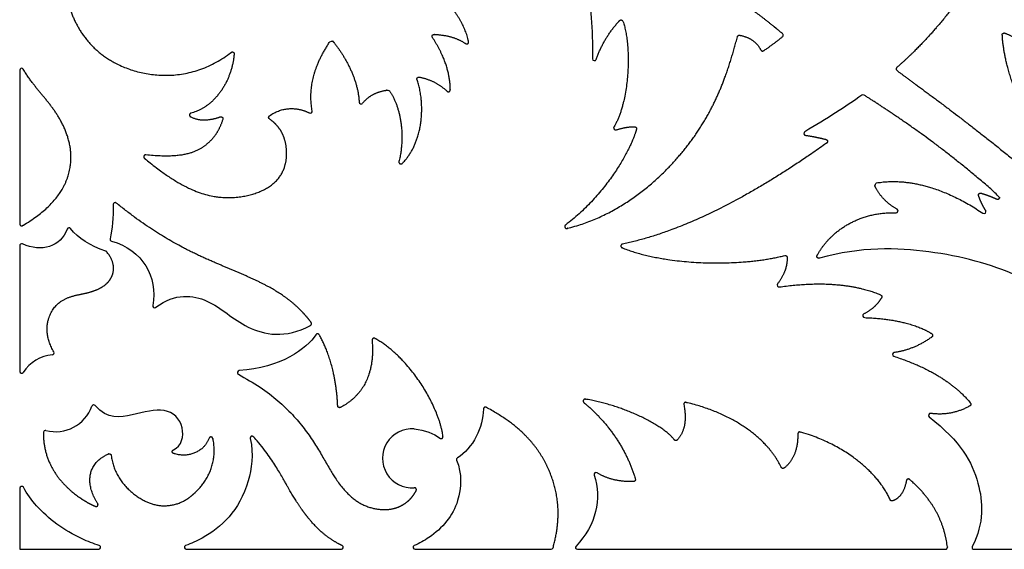
# Model space of a CAD drawing. Units: millimetres. Extents: x -43 to 689, y 24 to 411.
# Drawn here: x 342 to 392, y 297 to 324 of the extents above; entities that cross this region are included whole.
import ezdxf

# ---------------------------------------------------------------- set-up
doc = ezdxf.new("R2010")
doc.units = ezdxf.units.MM
doc.layers.add('Default', color=7, linetype='Continuous')
doc.layers.add('SIDE_2', color=7, linetype='Continuous')

# ---------------------------------------------------------------- blocks, each defined once
blk = doc.blocks.new('SE3')
at = {"layer": 'SIDE_2', "color": 7, "linetype": 'Continuous'}
for p, q in [((341.659, 321.281), (341.659, 313.364)), ((341.659, 312.24), (341.659, 305.763)), ((341.659, 299.744), (341.659, 296.599)), ((341.659, 296.599), (345.729, 296.599)), ((350.242, 296.599), (358.229, 296.599)), ((362.021, 296.599), (369.034, 296.599)), ((370.386, 296.599), (389.343, 296.599)), ((390.813, 296.599), (394.356, 296.599))]:
    blk.add_line(p, q, dxfattribs=at)
for centre, radius, start, end in [((371.265, 321.87), 0.1, 179.9368, 341.0901), ((341.759, 321.281), 0.1, 30.2082, 180), ((385.097, 319.918), 0.1, 56.82, 125.6879), ((359.245, 319.635), 0.1, 182.7213, 321.7752), ((356.624, 319.166), 0.1, 242.7161, 9.9333), ((372.35, 318.298), 0.1, 148.7765, 288.3126), ((382.151, 318.023), 0.1, 120.319, 261.5732), ((346.573, 314.359), 0.1, 50.9029, 180.8455), ((386.804, 314.036), 0.1, 268.2395, 61.8378), ((391.33, 313.993), 0.1, 235.8646, 32.0393), ((344.197, 313.063), 0.1, 37.7836, 159.7896), ((346.411, 312.571), 0.1, 167.4144, 254.4795), ((341.759, 312.24), 0.1, 65.4358, 180), ((380.773, 310.211), 0.1, 142.7047, 278.4683), ((348.611, 309.147), 0.1, 169.1918, 306.9195), ((385.186, 308.635), 0.1, 117.3377, 268.0615), ((343.513, 304.641), 1.983, 94.9007, 147.3964), ((343.335, 306.716), 0.1, 274.9007, 31.081), ((386.718, 306.636), 0.1, 97.8149, 252.478), ((341.759, 305.763), 0.1, 180, 327.3964), ((352.969, 305.705), 0.1, 93.098, 242.1939), ((343.513, 304.641), 1.983, 255.2645, 340.2889), ((345.474, 303.938), 0.1, 40.7051, 160.2889), ((388.571, 303.502), 0.1, 81.621, 231.4954), ((361.872, 301.288), 1.522, 85.7991, 274.2948), ((342.984, 302.627), 0.1, 75.2645, 178.5578), ((364.259, 301.221), 0.1, 121.8283, 201.7589), ((371.348, 300.458), 0.1, 57.7294, 198.1705), ((341.759, 299.744), 0.1, 28.8239, 180), ((345.729, 296.699), 0.1, 270, 72.2615), ((350.242, 296.699), 0.1, 110.1138, 270), ((358.229, 296.699), 0.1, 270, 64.6104), ((362.021, 296.699), 0.1, 113.6073, 270), ((370.386, 296.699), 0.1, 136.3629, 270), ((390.813, 296.699), 0.1, 153.0245, 270), ((369.034, 296.699), 0.1, 270, 344.3487)]:
    blk.add_arc(centre, radius, start, end, dxfattribs=at)
for points, weights, knots in [([(390.581, 329.197), (391.136, 329.432), (391.683, 329.605), (392.22, 329.716), (392.255, 329.724), (392.289, 329.712), (392.314, 329.686), (392.338, 329.659), (392.346, 329.624), (392.336, 329.59), (391.614, 327.179), (390.432, 325.284), (388.916, 323.521), (388.305, 322.81), (387.639, 322.12), (386.836, 321.417)], [1, 1, 1, 1, 0.913061143081, 0.913061143081, 1, 0.913061143081, 0.913061143081, 1, 1, 1, 1, 1, 1, 1], [0, 0, 0, 0, 0.131914, 0.131914, 0.131914, 0.139744, 0.139744, 0.139744, 0.147573, 0.147573, 0.147573, 0.75509, 0.75509, 0.75509, 1, 1, 1, 1]), ([(344.685, 328.586), (344.684, 328.635), (344.653, 328.673), (344.606, 328.683), (344.558, 328.694), (344.514, 328.672), (344.494, 328.628), (344.18, 327.952), (343.99, 327.222), (343.969, 326.406), (343.929, 324.85), (344.507, 322.986), (346.161, 321.896), (347.771, 320.836), (350.401, 320.509), (352.545, 322.2)], [1, 0.853726867208, 0.853726867208, 1, 0.853726867208, 0.853726867208, 1, 1, 1, 1, 1, 1, 1, 1, 1, 1], [0, 0, 0, 0, 0.010204, 0.010204, 0.010204, 0.020408, 0.020408, 0.020408, 0.225997, 0.225997, 0.225997, 0.618258, 0.618258, 0.618258, 1, 1, 1, 1]), ([(379.833, 322.323), (379.846, 322.297), (379.868, 322.278), (379.897, 322.271), (379.925, 322.264), (379.953, 322.268), (379.977, 322.284), (380.323, 322.515), (380.649, 322.757), (380.955, 323.009), (380.979, 323.029), (380.992, 323.056), (380.992, 323.087), (380.992, 323.117), (380.979, 323.144), (380.955, 323.164), (380.44, 323.589), (379.951, 323.983), (379.46, 324.331), (378.101, 325.294), (376.738, 325.895), (375.151, 326.166), (373.859, 326.386), (372.418, 326.388), (370.95, 325.702), (370.907, 325.682), (370.885, 325.639), (370.894, 325.593)], [1, 0.941330591648, 0.941330591648, 1, 0.941330591648, 0.941330591648, 1, 1, 1, 1, 0.936320609043, 0.936320609043, 1, 0.936320609043, 0.936320609043, 1, 1, 1, 1, 1, 1, 1, 1, 1, 1, 0.86048707028, 0.86048707028, 1], [0, 0, 0, 0, 0.005152, 0.005152, 0.005152, 0.010304, 0.010304, 0.010304, 0.071188, 0.071188, 0.071188, 0.076559, 0.076559, 0.076559, 0.08193, 0.08193, 0.08193, 0.232789, 0.232789, 0.232789, 0.651171, 0.651171, 0.651171, 0.99197, 0.99197, 0.99197, 1, 1, 1, 1]), ([(364.627, 322.65), (364.662, 322.626), (364.704, 322.626), (364.74, 322.649), (364.775, 322.673), (364.791, 322.712), (364.781, 322.754), (364.528, 323.898), (363.742, 324.859), (362.785, 325.484)], [1, 0.884142345188, 0.884142345188, 1, 0.884142345188, 0.884142345188, 1, 1, 1, 1], [0, 0, 0, 0, 0.031276, 0.031276, 0.031276, 0.062553, 0.062553, 0.062553, 1, 1, 1, 1]), ([(371.359, 321.838), (371.615, 322.583), (372.015, 323.25), (372.56, 323.839), (372.584, 323.865), (372.617, 323.876), (372.652, 323.869), (372.687, 323.863), (372.714, 323.84), (372.726, 323.806), (373.185, 322.591), (373.09, 319.712), (372.265, 318.35)], [1, 1, 1, 1, 0.915615566855, 0.915615566855, 1, 0.915615566855, 0.915615566855, 1, 1, 1, 1], [0, 0, 0, 0, 0.290923, 0.290923, 0.290923, 0.303102, 0.303102, 0.303102, 0.315281, 0.315281, 0.315281, 1, 1, 1, 1]), ([(362.917, 322.969), (362.896, 323.001), (362.895, 323.04), (362.914, 323.073), (362.933, 323.106), (362.967, 323.125), (363.005, 323.124), (363.667, 323.098), (364.207, 322.94), (364.627, 322.65)], [1, 0.902615660149, 0.902615660149, 1, 0.902615660149, 0.902615660149, 1, 1, 1, 1], [0, 0, 0, 0, 0.0546, 0.0546, 0.0546, 0.109201, 0.109201, 0.109201, 1, 1, 1, 1]), ([(378.627, 323.006), (378.641, 323.06), (378.687, 323.09), (378.742, 323.08), (379.264, 322.983), (379.627, 322.73), (379.833, 322.323)], [1, 0.820518985871, 0.820518985871, 1, 1, 1, 1], [0, 0, 0, 0, 0.089871, 0.089871, 0.089871, 1, 1, 1, 1]), ([(394.627, 317.317), (393.203, 319.101), (392.393, 321.253), (392.267, 323.092), (392.265, 323.127), (392.28, 323.159), (392.308, 323.179), (392.336, 323.2), (392.371, 323.205), (392.404, 323.192), (392.837, 323.021), (393.253, 322.759), (393.65, 322.405)], [1, 1, 1, 1, 0.917225165528, 0.917225165528, 1, 0.917225165528, 0.917225165528, 1, 1, 1, 1], [0, 0, 0, 0, 0.786092, 0.786092, 0.786092, 0.798321, 0.798321, 0.798321, 0.81055, 0.81055, 0.81055, 1, 1, 1, 1]), ([(356.723, 319.183), (356.514, 320.372), (356.822, 321.561), (357.647, 322.751), (357.665, 322.777), (357.693, 322.792), (357.725, 322.794), (357.757, 322.795), (357.786, 322.781), (357.807, 322.757), (358.23, 322.234), (359.08, 320.985), (359.145, 319.631)], [1, 1, 1, 1, 0.929614681664, 0.929614681664, 1, 0.929614681664, 0.929614681664, 1, 1, 1, 1], [0, 0, 0, 0, 0.488304, 0.488304, 0.488304, 0.501085, 0.501085, 0.501085, 0.513866, 0.513866, 0.513866, 1, 1, 1, 1]), ([(363.671, 320.197), (363.701, 320.168), (363.742, 320.161), (363.78, 320.177), (363.818, 320.194), (363.84, 320.229), (363.84, 320.27), (363.833, 321.142), (363.525, 322.041), (362.917, 322.969)], [1, 0.889414276207, 0.889414276207, 1, 0.889414276207, 0.889414276207, 1, 1, 1, 1], [0, 0, 0, 0, 0.03616, 0.03616, 0.03616, 0.072319, 0.072319, 0.072319, 1, 1, 1, 1]), ([(369.772, 313.305), (369.732, 313.275), (369.72, 313.226), (369.742, 313.182), (369.763, 313.137), (369.808, 313.116), (369.856, 313.128), (372.45, 313.773), (374.476, 315.443), (375.857, 317.142), (377.303, 318.92), (378.04, 320.73), (378.627, 323.006)], [1, 0.849759833413, 0.849759833413, 1, 0.849759833413, 0.849759833413, 1, 1, 1, 1, 1, 1, 1], [0, 0, 0, 0, 0.009373, 0.009373, 0.009373, 0.018746, 0.018746, 0.018746, 0.498063, 0.498063, 0.498063, 1, 1, 1, 1]), ([(352.545, 322.2), (352.577, 322.225), (352.618, 322.229), (352.655, 322.209), (352.691, 322.19), (352.71, 322.153), (352.707, 322.112), (352.577, 320.69), (351.708, 319.388), (350.48, 319.067)], [1, 0.89007953546, 0.89007953546, 1, 0.89007953546, 0.89007953546, 1, 1, 1, 1], [0, 0, 0, 0, 0.025477, 0.025477, 0.025477, 0.050955, 0.050955, 0.050955, 1, 1, 1, 1]), ([(341.659, 313.364), (341.659, 313.327), (341.677, 313.295), (341.709, 313.277), (341.741, 313.259), (341.777, 313.259), (341.809, 313.277), (343.481, 314.244), (344.123, 315.329), (344.267, 316.336), (344.414, 317.372), (344.032, 318.326), (343.515, 319.099), (343.001, 319.869), (342.353, 320.459), (341.845, 321.331)], [1, 0.910599467138, 0.910599467138, 1, 0.910599467138, 0.910599467138, 1, 1, 1, 1, 1, 1, 1, 1, 1, 1], [0, 0, 0, 0, 0.009194, 0.009194, 0.009194, 0.018388, 0.018388, 0.018388, 0.339918, 0.339918, 0.339918, 0.670898, 0.670898, 0.670898, 1, 1, 1, 1]), ([(386.836, 321.417), (386.812, 321.397), (386.8, 321.369), (386.801, 321.338), (386.803, 321.307), (386.817, 321.28), (386.842, 321.262), (388.34, 320.158), (390.326, 318.745), (393.526, 316.114)], [1, 0.934496895592, 0.934496895592, 1, 0.934496895592, 0.934496895592, 1, 1, 1, 1], [0, 0, 0, 0, 0.016612, 0.016612, 0.016612, 0.033223, 0.033223, 0.033223, 1, 1, 1, 1]), ([(361.194, 316.572), (361.183, 316.526), (361.202, 316.483), (361.243, 316.461), (361.283, 316.438), (361.33, 316.444), (361.363, 316.477), (362.487, 317.612), (362.545, 319.61), (362.127, 320.791)], [1, 0.863767826536, 0.863767826536, 1, 0.863767826536, 0.863767826536, 1, 1, 1, 1], [0, 0, 0, 0, 0.025104, 0.025104, 0.025104, 0.050208, 0.050208, 0.050208, 1, 1, 1, 1]), ([(362.127, 320.791), (362.114, 320.826), (362.121, 320.862), (362.145, 320.89), (362.169, 320.917), (362.203, 320.93), (362.239, 320.923), (362.789, 320.822), (363.267, 320.579), (363.671, 320.197)], [1, 0.910791513729, 0.910791513729, 1, 0.910791513729, 0.910791513729, 1, 1, 1, 1], [0, 0, 0, 0, 0.054506, 0.054506, 0.054506, 0.109011, 0.109011, 0.109011, 1, 1, 1, 1]), ([(359.323, 319.574), (359.627, 319.96), (360.055, 320.187), (360.606, 320.254), (360.642, 320.259), (360.676, 320.245), (360.698, 320.216), (361.164, 319.61), (361.582, 318.14), (361.194, 316.572)], [1, 1, 1, 1, 0.912329376577, 0.912329376577, 1, 1, 1, 1], [0, 0, 0, 0, 0.302142, 0.302142, 0.302142, 0.319882, 0.319882, 0.319882, 1, 1, 1, 1]), ([(391.988, 314.638), (392.035, 314.617), (392.085, 314.631), (392.113, 314.675), (392.141, 314.719), (392.134, 314.77), (392.095, 314.804), (388.947, 317.563), (386.818, 318.912), (385.152, 320.002)], [1, 0.838606177385, 0.838606177385, 1, 0.838606177385, 0.838606177385, 1, 1, 1, 1], [0, 0, 0, 0, 0.025278, 0.025278, 0.025278, 0.050556, 0.050556, 0.050556, 1, 1, 1, 1]), ([(350.48, 319.067), (350.439, 319.056), (350.411, 319.024), (350.406, 318.982), (350.401, 318.94), (350.421, 318.902), (350.458, 318.882), (350.966, 318.611), (351.604, 318.731), (351.991, 318.877)], [1, 0.883881770557, 0.883881770557, 1, 0.883881770557, 0.883881770557, 1, 1, 1, 1], [0, 0, 0, 0, 0.063328, 0.063328, 0.063328, 0.126657, 0.126657, 0.126657, 1, 1, 1, 1]), ([(354.526, 318.767), (354.498, 318.786), (354.483, 318.815), (354.483, 318.848), (354.483, 318.881), (354.498, 318.911), (354.525, 318.93), (355.273, 319.461), (356.064, 319.343), (356.578, 319.077)], [1, 0.925035559275, 0.925035559275, 1, 0.925035559275, 0.925035559275, 1, 1, 1, 1], [0, 0, 0, 0, 0.038163, 0.038163, 0.038163, 0.076327, 0.076327, 0.076327, 1, 1, 1, 1]), ([(348.158, 316.92), (348.112, 316.926), (348.073, 316.902), (348.055, 316.86), (348.037, 316.818), (348.048, 316.773), (348.083, 316.744), (349.924, 315.219), (351.077, 314.786), (352.148, 314.725), (353.268, 314.662), (354.298, 315.005), (354.85, 315.558), (355.403, 316.11), (355.478, 316.872), (355.364, 317.471), (355.258, 318.026), (354.991, 318.441), (354.526, 318.767)], [1, 0.868007882138, 0.868007882138, 1, 0.868007882138, 0.868007882138, 1, 1, 1, 1, 1, 1, 1, 1, 1, 1, 1, 1, 1], [0, 0, 0, 0, 0.010362, 0.010362, 0.010362, 0.020724, 0.020724, 0.020724, 0.261901, 0.261901, 0.261901, 0.514169, 0.514169, 0.514169, 0.766437, 0.766437, 0.766437, 1, 1, 1, 1]), ([(351.991, 318.877), (352.028, 318.89), (352.067, 318.883), (352.095, 318.856), (352.124, 318.829), (352.134, 318.791), (352.122, 318.753), (351.917, 318.103), (351.593, 317.646), (351.075, 317.309), (350.538, 316.96), (349.794, 316.738), (348.158, 316.92)], [1, 0.898517092495, 0.898517092495, 1, 0.898517092495, 0.898517092495, 1, 1, 1, 1, 1, 1, 1], [0, 0, 0, 0, 0.020791, 0.020791, 0.020791, 0.041581, 0.041581, 0.041581, 0.512565, 0.512565, 0.512565, 1, 1, 1, 1]), ([(372.381, 318.203), (372.727, 318.317), (373.044, 318.372), (373.332, 318.368), (373.363, 318.367), (373.391, 318.353), (373.41, 318.329), (373.429, 318.304), (373.435, 318.274), (373.428, 318.244), (373.222, 317.406), (372.013, 314.997), (369.772, 313.305)], [1, 1, 1, 1, 0.933952856346, 0.933952856346, 1, 0.933952856346, 0.933952856346, 1, 1, 1, 1], [0, 0, 0, 0, 0.131044, 0.131044, 0.131044, 0.143002, 0.143002, 0.143002, 0.15496, 0.15496, 0.15496, 1, 1, 1, 1]), ([(382.136, 317.925), (382.525, 317.867), (382.879, 317.795), (383.198, 317.709), (383.236, 317.699), (383.263, 317.669), (383.27, 317.63), (383.277, 317.591), (383.262, 317.554), (383.23, 317.531), (379.243, 314.686), (375.734, 312.949), (372.705, 312.322)], [1, 1, 1, 1, 0.896564951743, 0.896564951743, 1, 0.896564951743, 0.896564951743, 1, 1, 1, 1], [0, 0, 0, 0, 0.082077, 0.082077, 0.082077, 0.090581, 0.090581, 0.090581, 0.099086, 0.099086, 0.099086, 1, 1, 1, 1]), ([(386.852, 314.124), (386.332, 314.403), (385.95, 314.804), (385.706, 315.329), (385.692, 315.357), (385.693, 315.389), (385.707, 315.417), (385.722, 315.444), (385.747, 315.463), (385.778, 315.469), (387.203, 315.737), (389.178, 315.332), (391.274, 313.91)], [1, 1, 1, 1, 0.932136983525, 0.932136983525, 1, 0.932136983525, 0.932136983525, 1, 1, 1, 1], [0, 0, 0, 0, 0.240853, 0.240853, 0.240853, 0.25185, 0.25185, 0.25185, 0.262848, 0.262848, 0.262848, 1, 1, 1, 1]), ([(391.415, 314.046), (391.258, 314.297), (391.136, 314.555), (391.05, 314.82), (391.039, 314.856), (391.047, 314.893), (391.074, 314.921), (391.101, 314.948), (391.139, 314.957), (391.175, 314.946), (391.444, 314.863), (391.715, 314.76), (391.988, 314.638)], [1, 1, 1, 1, 0.903006268414, 0.903006268414, 1, 0.903006268414, 0.903006268414, 1, 1, 1, 1], [0, 0, 0, 0, 0.445122, 0.445122, 0.445122, 0.499711, 0.499711, 0.499711, 0.5543, 0.5543, 0.5543, 1, 1, 1, 1]), ([(356.64, 308.137), (356.666, 308.152), (356.684, 308.175), (356.69, 308.204), (356.696, 308.233), (356.69, 308.261), (356.672, 308.285), (356.496, 308.521), (356.308, 308.736), (356.111, 308.932), (355.061, 309.979), (353.757, 310.504), (352.211, 311.155), (350.702, 311.791), (348.962, 312.547), (346.636, 314.437)], [1, 0.939826880594, 0.939826880594, 1, 0.939826880594, 0.939826880594, 1, 1, 1, 1, 1, 1, 1, 1, 1, 1], [0, 0, 0, 0, 0.006187, 0.006187, 0.006187, 0.012374, 0.012374, 0.012374, 0.098069, 0.098069, 0.098069, 0.554382, 0.554382, 0.554382, 1, 1, 1, 1]), ([(382.848, 311.592), (382.808, 311.581), (382.769, 311.593), (382.743, 311.626), (382.717, 311.658), (382.713, 311.699), (382.733, 311.736), (383.412, 313), (384.901, 313.995), (386.801, 313.936)], [1, 0.889369907065, 0.889369907065, 1, 0.889369907065, 0.889369907065, 1, 1, 1, 1], [0, 0, 0, 0, 0.019757, 0.019757, 0.019757, 0.039513, 0.039513, 0.039513, 1, 1, 1, 1]), ([(343.421, 306.767), (342.807, 307.786), (343.091, 308.669), (343.525, 309.142), (343.98, 309.637), (344.601, 309.683), (345.126, 309.809), (345.65, 309.935), (346.078, 310.14), (346.317, 310.501), (346.553, 310.857), (346.605, 311.364), (346.142, 311.922), (346.13, 311.937), (346.114, 311.947), (346.096, 311.953)], [1, 1, 1, 1, 1, 1, 1, 1, 1, 1, 1, 1, 1, 0.97441474851, 0.97441474851, 1], [0, 0, 0, 0, 0.240608, 0.240608, 0.240608, 0.492484, 0.492484, 0.492484, 0.74436, 0.74436, 0.74436, 0.99295, 0.99295, 0.99295, 1, 1, 1, 1]), ([(372.705, 312.322), (372.66, 312.313), (372.63, 312.278), (372.626, 312.233), (372.621, 312.187), (372.645, 312.148), (372.688, 312.131), (375.031, 311.194), (378.773, 311.153), (381.064, 311.732)], [1, 0.868360496705, 0.868360496705, 1, 0.868360496705, 0.868360496705, 1, 1, 1, 1], [0, 0, 0, 0, 0.014456, 0.014456, 0.014456, 0.028912, 0.028912, 0.028912, 1, 1, 1, 1]), ([(381.064, 311.732), (381.094, 311.739), (381.125, 311.733), (381.149, 311.714), (381.174, 311.696), (381.188, 311.668), (381.189, 311.637), (381.201, 311.177), (381.036, 310.722), (380.693, 310.271)], [1, 0.934318151156, 0.934318151156, 1, 0.934318151156, 0.934318151156, 1, 1, 1, 1], [0, 0, 0, 0, 0.050528, 0.050528, 0.050528, 0.101056, 0.101056, 0.101056, 1, 1, 1, 1]), ([(380.788, 310.112), (383.042, 310.447), (384.782, 310.221), (386.008, 309.71), (386.035, 309.699), (386.055, 309.678), (386.064, 309.651), (386.074, 309.624), (386.072, 309.596), (386.058, 309.57), (385.874, 309.227), (385.568, 308.945), (385.14, 308.724)], [1, 1, 1, 1, 0.942850523415, 0.942850523415, 1, 0.942850523415, 0.942850523415, 1, 1, 1, 1], [0, 0, 0, 0, 0.776666, 0.776666, 0.776666, 0.788676, 0.788676, 0.788676, 0.800687, 0.800687, 0.800687, 1, 1, 1, 1]), ([(385.183, 308.535), (386.906, 308.477), (388.058, 308.093), (388.64, 307.7), (388.668, 307.681), (388.684, 307.652), (388.684, 307.619), (388.685, 307.585), (388.67, 307.555), (388.642, 307.536), (388.022, 307.094), (387.376, 306.827), (386.705, 306.735)], [1, 1, 1, 1, 0.92395212092, 0.92395212092, 1, 0.92395212092, 0.92395212092, 1, 1, 1, 1], [0, 0, 0, 0, 0.607987, 0.607987, 0.607987, 0.623885, 0.623885, 0.623885, 0.639782, 0.639782, 0.639782, 1, 1, 1, 1]), ([(358.04, 303.991), (357.964, 305.539), (357.609, 306.725), (357.089, 307.646), (357.071, 307.677), (357.041, 307.695), (357.005, 307.697), (356.97, 307.698), (356.938, 307.682), (356.918, 307.652)], [1, 1, 1, 1, 0.915381789855, 0.915381789855, 1, 0.915381789855, 0.915381789855, 1], [0, 0, 0, 0, 0.951564, 0.951564, 0.951564, 0.975782, 0.975782, 0.975782, 1, 1, 1, 1]), ([(359.81, 307.368), (359.95, 305.72), (359.409, 304.566), (358.187, 303.907), (358.156, 303.891), (358.121, 303.891), (358.09, 303.908), (358.06, 303.926), (358.041, 303.956), (358.04, 303.991)], [1, 1, 1, 1, 0.917085830454, 0.917085830454, 1, 0.917085830454, 0.917085830454, 1], [0, 0, 0, 0, 0.958595, 0.958595, 0.958595, 0.979298, 0.979298, 0.979298, 1, 1, 1, 1]), ([(363.304, 302.32), (363.337, 302.296), (363.378, 302.294), (363.414, 302.315), (363.449, 302.336), (363.467, 302.373), (363.462, 302.414), (363.247, 304.05), (361.708, 306.5), (359.958, 307.464), (359.925, 307.483), (359.887, 307.481), (359.856, 307.461), (359.824, 307.44), (359.807, 307.406), (359.81, 307.368)], [1, 0.889830487502, 0.889830487502, 1, 0.889830487502, 0.889830487502, 1, 1, 1, 1, 0.905226150581, 0.905226150581, 1, 0.905226150581, 0.905226150581, 1], [0, 0, 0, 0, 0.016988, 0.016988, 0.016988, 0.033976, 0.033976, 0.033976, 0.968552, 0.968552, 0.968552, 0.984276, 0.984276, 0.984276, 1, 1, 1, 1]), ([(386.688, 306.541), (388.655, 305.92), (389.933, 305.001), (390.633, 304.135), (390.652, 304.111), (390.659, 304.082), (390.653, 304.052), (390.648, 304.023), (390.63, 303.998), (390.603, 303.984), (389.948, 303.627), (389.276, 303.499), (388.585, 303.601)], [1, 1, 1, 1, 0.937097317588, 0.937097317588, 1, 0.937097317588, 0.937097317588, 1, 1, 1, 1], [0, 0, 0, 0, 0.669622, 0.669622, 0.669622, 0.681701, 0.681701, 0.681701, 0.693779, 0.693779, 0.693779, 1, 1, 1, 1]), ([(352.923, 305.617), (356.148, 303.916), (357.011, 301.705), (357.813, 300.429), (358.642, 299.107), (359.404, 298.787), (360.028, 298.684), (360.652, 298.581), (361.139, 298.696), (361.541, 298.99), (361.756, 299.147), (361.947, 299.356), (362.083, 299.626), (362.1, 299.659), (362.097, 299.696), (362.077, 299.727), (362.056, 299.757), (362.023, 299.773), (361.986, 299.771)], [1, 1, 1, 1, 1, 1, 1, 1, 1, 1, 1, 1, 1, 0.909221194129, 0.909221194129, 1, 0.909221194129, 0.909221194129, 1], [0, 0, 0, 0, 0.271567, 0.271567, 0.271567, 0.552703, 0.552703, 0.552703, 0.833839, 0.833839, 0.833839, 0.984141, 0.984141, 0.984141, 0.992071, 0.992071, 0.992071, 1, 1, 1, 1]), ([(375.376, 302.242), (374.835, 302.978), (372.783, 304.004), (370.8, 304.334), (370.754, 304.342), (370.712, 304.32), (370.693, 304.277), (370.673, 304.234), (370.684, 304.188), (370.72, 304.158)], [1, 1, 1, 1, 0.862005005035, 0.862005005035, 1, 0.862005005035, 0.862005005035, 1], [0, 0, 0, 0, 0.952075, 0.952075, 0.952075, 0.976038, 0.976038, 0.976038, 1, 1, 1, 1]), ([(369.131, 296.672), (369.587, 298.3), (369.403, 299.588), (368.902, 300.715), (368.358, 301.939), (367.44, 302.973), (365.692, 303.912), (365.661, 303.929), (365.625, 303.928), (365.594, 303.909), (365.563, 303.891), (365.545, 303.86), (365.545, 303.824)], [1, 1, 1, 1, 1, 1, 1, 0.913605480893, 0.913605480893, 1, 0.913605480893, 0.913605480893, 1], [0, 0, 0, 0, 0.468876, 0.468876, 0.468876, 0.978193, 0.978193, 0.978193, 0.989097, 0.989097, 0.989097, 1, 1, 1, 1]), ([(370.72, 304.158), (371.957, 303.145), (372.924, 301.744), (373.371, 300.219), (373.379, 300.189), (373.374, 300.158), (373.356, 300.132), (373.337, 300.107), (373.309, 300.092), (373.278, 300.091), (372.544, 300.066), (371.918, 300.217), (371.402, 300.543)], [1, 1, 1, 1, 0.932031106838, 0.932031106838, 1, 0.932031106838, 0.932031106838, 1, 1, 1, 1], [0, 0, 0, 0, 0.68756, 0.68756, 0.68756, 0.700335, 0.700335, 0.700335, 0.71311, 0.71311, 0.71311, 1, 1, 1, 1]), ([(375.866, 304.052), (376.024, 303.257), (375.912, 302.651), (375.531, 302.234), (375.51, 302.211), (375.482, 302.2), (375.452, 302.201), (375.421, 302.203), (375.394, 302.217), (375.376, 302.242)], [1, 1, 1, 1, 0.935909082462, 0.935909082462, 1, 0.935909082462, 0.935909082462, 1], [0, 0, 0, 0, 0.923051, 0.923051, 0.923051, 0.961525, 0.961525, 0.961525, 1, 1, 1, 1]), ([(380.884, 300.823), (380.169, 302.344), (378.356, 303.602), (375.987, 304.169), (375.954, 304.177), (375.92, 304.168), (375.895, 304.144), (375.87, 304.119), (375.859, 304.086), (375.866, 304.052)], [1, 1, 1, 1, 0.918283541049, 0.918283541049, 1, 0.918283541049, 0.918283541049, 1], [0, 0, 0, 0, 0.969418, 0.969418, 0.969418, 0.984709, 0.984709, 0.984709, 1, 1, 1, 1]), ([(342.884, 302.629), (342.845, 301.108), (343.717, 300.007), (344.665, 299.323), (344.954, 299.115), (345.25, 298.946), (345.553, 298.812), (345.595, 298.793), (345.639, 298.803), (345.669, 298.838), (345.699, 298.873), (345.702, 298.919), (345.677, 298.957)], [1, 1, 1, 1, 1, 1, 1, 0.86792575487, 0.86792575487, 1, 0.86792575487, 0.86792575487, 1], [0, 0, 0, 0, 0.724219, 0.724219, 0.724219, 0.944959, 0.944959, 0.944959, 0.972479, 0.972479, 0.972479, 1, 1, 1, 1]), ([(346.373, 301.435), (346.509, 300.337), (347.248, 299.507), (348.19, 299.053), (348.916, 298.703), (349.719, 298.777), (350.37, 299.252), (350.507, 299.352), (350.637, 299.462), (350.758, 299.581), (351.445, 300.257), (351.86, 301.249), (351.605, 302.311), (351.594, 302.356), (351.559, 302.385), (351.513, 302.387), (351.467, 302.39), (351.429, 302.364), (351.413, 302.321)], [1, 1, 1, 1, 0.905204766614, 0.905204766614, 1, 1, 1, 1, 1, 1, 1, 0.867433702914, 0.867433702914, 1, 0.867433702914, 0.867433702914, 1], [0, 0, 0, 0, 0.354109, 0.354109, 0.354109, 0.594152, 0.594152, 0.594152, 0.651075, 0.651075, 0.651075, 0.973203, 0.973203, 0.973203, 0.986602, 0.986602, 0.986602, 1, 1, 1, 1]), ([(351.413, 302.321), (351.185, 301.676), (350.401, 301.265), (349.588, 301.533), (349.547, 301.547), (349.521, 301.581), (349.519, 301.623), (349.517, 301.666), (349.539, 301.702), (349.578, 301.719)], [1, 1, 1, 1, 0.883500288908, 0.883500288908, 1, 0.883500288908, 0.883500288908, 1], [0, 0, 0, 0, 0.916485, 0.916485, 0.916485, 0.958243, 0.958243, 0.958243, 1, 1, 1, 1]), ([(358.272, 296.789), (358.145, 296.849), (358.02, 296.916), (357.897, 296.989), (357.161, 297.427), (356.479, 298.107), (355.688, 299.434), (355.591, 299.596), (355.492, 299.769), (355.342, 300.035), (355.042, 300.567), (354.535, 301.474), (353.709, 302.397), (353.678, 302.433), (353.631, 302.441), (353.589, 302.42), (353.547, 302.398), (353.527, 302.356), (353.537, 302.31)], [1, 1, 1, 1, 1, 1, 1, 1, 1, 1, 1, 1, 1, 0.861767212833, 0.861767212833, 1, 0.861767212833, 0.861767212833, 1], [0, 0, 0, 0, 0.103748, 0.103748, 0.103748, 0.722657, 0.722657, 0.722657, 0.798509, 0.798509, 0.798509, 0.950116, 0.950116, 0.950116, 0.975058, 0.975058, 0.975058, 1, 1, 1, 1]), ([(381.739, 302.542), (381.746, 301.746), (381.511, 301.16), (381.036, 300.787), (381.012, 300.768), (380.982, 300.761), (380.951, 300.768), (380.921, 300.775), (380.897, 300.795), (380.884, 300.823)], [1, 1, 1, 1, 0.93374937254, 0.93374937254, 1, 0.93374937254, 0.93374937254, 1], [0, 0, 0, 0, 0.922867, 0.922867, 0.922867, 0.961433, 0.961433, 0.961433, 1, 1, 1, 1]), ([(386.496, 299.149), (385.995, 300.313), (384.447, 301.907), (381.866, 302.639), (381.836, 302.648), (381.804, 302.642), (381.779, 302.623), (381.753, 302.603), (381.739, 302.574), (381.739, 302.542)], [1, 1, 1, 1, 0.929554155503, 0.929554155503, 1, 0.929554155503, 0.929554155503, 1], [0, 0, 0, 0, 0.970826, 0.970826, 0.970826, 0.985413, 0.985413, 0.985413, 1, 1, 1, 1]), ([(345.677, 298.957), (345.03, 299.96), (345.125, 301.03), (346.234, 301.514), (346.263, 301.527), (346.295, 301.525), (346.323, 301.509), (346.351, 301.493), (346.369, 301.467), (346.373, 301.435)], [1, 1, 1, 1, 0.929243483535, 0.929243483535, 1, 0.929243483535, 0.929243483535, 1], [0, 0, 0, 0, 0.951508, 0.951508, 0.951508, 0.975754, 0.975754, 0.975754, 1, 1, 1, 1]), ([(387.333, 300.139), (387.229, 299.572), (386.991, 299.223), (386.621, 299.094), (386.569, 299.076), (386.518, 299.098), (386.496, 299.149)], [1, 1, 1, 1, 0.821300141117, 0.821300141117, 1], [0, 0, 0, 0, 0.910615, 0.910615, 0.910615, 1, 1, 1, 1]), ([(389.343, 296.599), (389.372, 296.599), (389.399, 296.611), (389.418, 296.633), (389.437, 296.654), (389.446, 296.682), (389.443, 296.711), (389.285, 298.054), (388.636, 299.217), (387.497, 300.197), (387.469, 300.221), (387.433, 300.228), (387.398, 300.216), (387.363, 300.203), (387.34, 300.175), (387.333, 300.139)], [1, 0.941523209946, 0.941523209946, 1, 0.941523209946, 0.941523209946, 1, 1, 1, 1, 0.910233433768, 0.910233433768, 1, 0.910233433768, 0.910233433768, 1], [0, 0, 0, 0, 0.017625, 0.017625, 0.017625, 0.035249, 0.035249, 0.035249, 0.956149, 0.956149, 0.956149, 0.978074, 0.978074, 0.978074, 1, 1, 1, 1])]:
    blk.add_rational_spline(points, weights, degree=3, knots=knots, dxfattribs=at)
for points in [[(370.894, 325.593), (371.069, 324.653), (371.166, 323.472), (371.165, 321.87)], [(385.039, 319.999), (384.204, 319.399), (383.24, 318.776), (382.101, 318.11)], [(346.473, 314.358), (346.483, 313.702), (346.43, 313.113), (346.313, 312.593)], [(344.103, 313.098), (343.767, 312.184), (342.783, 311.882), (341.801, 312.331)], [(346.096, 311.953), (345.276, 312.227), (344.669, 312.618), (344.276, 313.125)], [(346.384, 312.475), (347.994, 312.028), (348.792, 310.626), (348.513, 309.166)], [(356.918, 307.652), (356.457, 306.964), (355.098, 305.92), (352.964, 305.805)], [(365.545, 303.824), (365.541, 302.898), (364.998, 301.798), (364.206, 301.306)], [(361.984, 302.806), (362.539, 302.744), (362.97, 302.564), (363.304, 302.32)], [(371.253, 300.427), (371.66, 299.189), (371.347, 297.851), (370.314, 296.768)]]:
    blk.add_open_spline(points, degree=3, dxfattribs=at)
for points, knots in [([(400.138, 306.279), (398.816, 307.132), (397.954, 307.754), (397.011, 308.393), (395.803, 309.211), (394.462, 310.058), (393.055, 310.68), (391.647, 311.302), (390.173, 311.699), (388.481, 311.924), (386.843, 312.142), (385.002, 312.197), (382.848, 311.592)], [0, 0, 0, 0, 0.208451, 0.208451, 0.208451, 0.475186, 0.475186, 0.475186, 0.741922, 0.741922, 0.741922, 1, 1, 1, 1]), ([(348.671, 309.067), (349.667, 309.815), (350.588, 309.706), (351.302, 309.386), (352.07, 309.042), (352.599, 308.455), (353.429, 308.048), (354.239, 307.651), (355.337, 307.426), (356.64, 308.137)], [0, 0, 0, 0, 0.320153, 0.320153, 0.320153, 0.664324, 0.664324, 0.664324, 1, 1, 1, 1]), ([(349.578, 301.719), (350.013, 301.915), (350.117, 302.44), (350.03, 302.851), (349.927, 303.336), (349.558, 303.663), (349.097, 303.747), (348.635, 303.831), (348.082, 303.671), (347.446, 303.529), (346.848, 303.394), (346.177, 303.275), (345.55, 304.004)], [0, 0, 0, 0, 0.224039, 0.224039, 0.224039, 0.487815, 0.487815, 0.487815, 0.75159, 0.75159, 0.75159, 1, 1, 1, 1]), ([(388.508, 303.424), (390.139, 302.127), (390.713, 301.148), (391.019, 300.003), (391.276, 299.041), (391.344, 297.962), (390.724, 296.744)], [0, 0, 0, 0, 0.543444, 0.543444, 0.543444, 1, 1, 1, 1]), ([(353.537, 302.31), (353.717, 301.468), (353.61, 300.744), (353.43, 300.131), (352.972, 298.564), (352.041, 297.719), (351.058, 297.18), (350.778, 297.027), (350.495, 296.898), (350.208, 296.793)], [0, 0, 0, 0, 0.233703, 0.233703, 0.233703, 0.830497, 0.830497, 0.830497, 1, 1, 1, 1]), ([(364.166, 301.184), (364.438, 300.502), (364.422, 299.759), (364.217, 299.113), (363.967, 298.325), (363.437, 297.679), (362.741, 297.208), (362.504, 297.048), (362.248, 296.908), (361.98, 296.791)], [0, 0, 0, 0, 0.379542, 0.379542, 0.379542, 0.842475, 0.842475, 0.842475, 1, 1, 1, 1]), ([(345.76, 296.794), (345.454, 296.892), (345.157, 297.007), (344.873, 297.138), (343.927, 297.572), (343.127, 298.177), (342.533, 298.837), (342.263, 299.137), (342.036, 299.448), (341.847, 299.792)], [0, 0, 0, 0, 0.171152, 0.171152, 0.171152, 0.74146, 0.74146, 0.74146, 1, 1, 1, 1])]:
    blk.add_open_spline(points, degree=3, knots=knots, dxfattribs=at)

msp = doc.modelspace()

# ---------------------------------------------------------------- block references
at = {"layer": 'Default'}
msp.add_blockref('SE3', (0, 0), dxfattribs=at)

doc.saveas('drawing.dxf')
